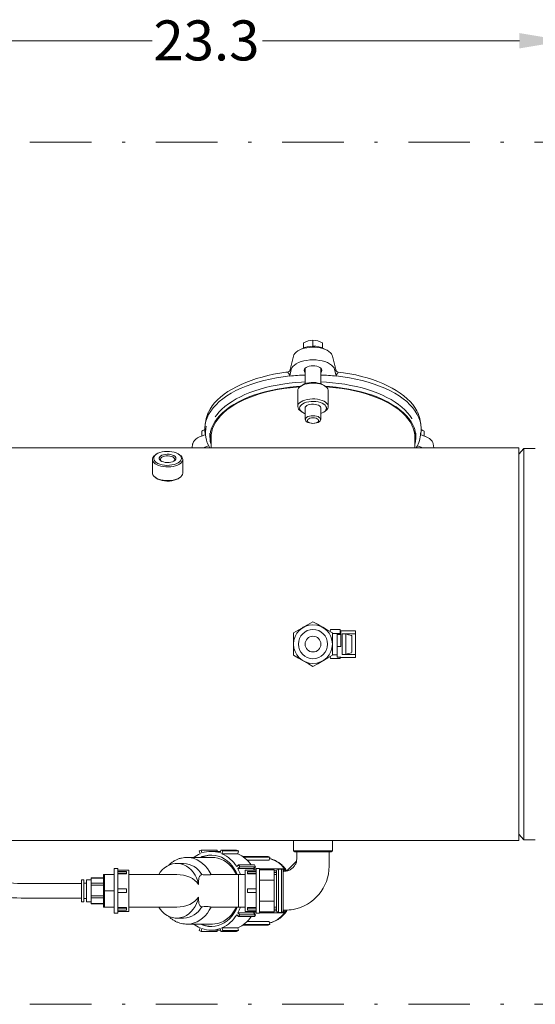
# Model space of a CAD drawing. Units: millimetres. Extents: x -747 to -538, y 182 to 338.
# Drawn here: x -616 to -600, y 226 to 258 of the extents above; entities that cross this region are included whole.
import ezdxf

# ---------------------------------------------------------------- set-up
doc = ezdxf.new("R2010")
doc.units = ezdxf.units.MM
doc.linetypes.add('DASHDOT', pattern=[1, 0.5, -0.25, 0, -0.25])
doc.linetypes.add('SLD-Solid', pattern=[0])
doc.layers.add('CENTER', color=7, linetype='Continuous')
doc.styles.add('style13', font='arialbd.ttf', dxfattribs={"height": 1.3})

msp = doc.modelspace()

# ---------------------------------------------------------------- linework, layer by layer
at = {"color": 7, "linetype": 'Continuous', "lineweight": 20}
for p, q in [((-620.328, 257.156), (-611.98, 257.156)), ((-600.041, 257.156), (-608.389, 257.156)), ((-607.378, 230.849), (-607.378, 231.186)), ((-606.118, 231.186), (-606.118, 230.849)), ((-610.843, 230.633), (-610.856, 230.633)), ((-610.843, 230.633), (-610.018, 230.633)), ((-610.814, 230.632), (-610.843, 230.633)), ((-610.712, 230.621), (-610.814, 230.632)), ((-610.612, 230.596), (-610.712, 230.621)), ((-610.516, 230.558), (-610.612, 230.596)), ((-610.423, 230.506), (-610.516, 230.558)), ((-610.443, 230.846), (-610.381, 230.87)), ((-610.443, 230.846), (-610.419, 230.754)), ((-610.409, 230.633), (-610.348, 230.659)), ((-610.381, 230.87), (-610.357, 230.779)), ((-609.868, 230.87), (-610.381, 230.87)), ((-610.348, 230.659), (-610.246, 230.69)), ((-610.246, 230.69), (-610.141, 230.708)), ((-610.141, 230.708), (-610.036, 230.711)), ((-610.062, 230.83), (-609.754, 230.83)), ((-610.036, 230.711), (-609.931, 230.701)), ((-610.018, 230.633), (-609.941, 230.629)), ((-609.941, 230.629), (-609.84, 230.611)), ((-609.931, 230.701), (-609.827, 230.676)), ((-609.858, 230.83), (-609.868, 230.87)), ((-609.84, 230.611), (-609.742, 230.58)), ((-609.827, 230.676), (-609.726, 230.638)), ((-609.743, 230.87), (-609.767, 230.779)), ((-609.743, 230.87), (-609.681, 230.846)), ((-609.23, 230.87), (-609.743, 230.87)), ((-609.742, 230.58), (-609.647, 230.535)), ((-609.726, 230.638), (-609.63, 230.587)), ((-609.681, 230.846), (-609.706, 230.754)), ((-609.706, 230.754), (-609.193, 230.754)), ((-609.168, 230.846), (-609.681, 230.846)), ((-609.63, 230.587), (-609.539, 230.523)), ((-609.23, 230.87), (-609.168, 230.846)), ((-609.193, 230.754), (-609.168, 230.846)), ((-608.209, 230.667), (-609.035, 230.667)), ((-608.147, 230.643), (-609, 230.643)), ((-608.209, 230.667), (-608.147, 230.643)), ((-608.172, 230.548), (-608.147, 230.643)), ((-607.339, 230.81), (-607.378, 230.849)), ((-606.118, 230.849), (-607.378, 230.849)), ((-607.339, 230.81), (-606.158, 230.81)), ((-606.118, 230.849), (-606.158, 230.81)), ((-613.206, 230.279), (-613.088, 230.279)), ((-613.206, 230.279), (-613.206, 228.822)), ((-613.088, 230.279), (-613.088, 228.822)), ((-611.647, 230.228), (-611.573, 230.295)), ((-611.573, 230.295), (-611.492, 230.35)), ((-611.492, 230.35), (-611.405, 230.392)), ((-611.405, 230.392), (-611.316, 230.42)), ((-611.316, 230.42), (-611.223, 230.434)), ((-611.223, 230.434), (-611.131, 230.434)), ((-611.177, 230.436), (-610.954, 230.436)), ((-611.131, 230.434), (-611.038, 230.42)), ((-611.038, 230.42), (-610.949, 230.392)), ((-610.949, 230.392), (-610.862, 230.35)), ((-610.862, 230.35), (-610.781, 230.295)), ((-610.781, 230.295), (-610.707, 230.228)), ((-610.336, 230.441), (-610.423, 230.506)), ((-610.255, 230.365), (-610.336, 230.441)), ((-610.182, 230.278), (-610.255, 230.365)), ((-610.118, 230.182), (-610.182, 230.278)), ((-609.647, 230.535), (-609.557, 230.477)), ((-609.557, 230.477), (-609.473, 230.408)), ((-609.539, 230.523), (-609.454, 230.447)), ((-609.473, 230.408), (-609.396, 230.327)), ((-609.454, 230.447), (-609.376, 230.36)), ((-609.396, 230.327), (-609.327, 230.236)), ((-609.376, 230.36), (-609.307, 230.264)), ((-609.327, 230.236), (-609.267, 230.136)), ((-609.307, 230.264), (-609.247, 230.158)), ((-609.165, 230.39), (-609.228, 230.334)), ((-609.126, 230.327), (-609.19, 230.27)), ((-609.19, 230.27), (-608.677, 230.27)), ((-609.165, 230.39), (-609.126, 230.327)), ((-608.652, 230.39), (-609.165, 230.39)), ((-608.614, 230.327), (-609.126, 230.327)), ((-608.172, 230.548), (-608.889, 230.548)), ((-608.677, 230.27), (-608.614, 230.327)), ((-608.677, 230.27), (-608.65, 230.22)), ((-608.6, 230.265), (-608.674, 230.265)), ((-608.652, 230.39), (-608.614, 230.327)), ((-608.6, 230.279), (-608.482, 230.279)), ((-608.6, 230.279), (-608.6, 228.822)), ((-608.482, 230.279), (-608.482, 228.822)), ((-607.718, 230.265), (-608.482, 230.265)), ((-608.482, 230.232), (-608.009, 230.232)), ((-608.009, 230.232), (-608.009, 228.868)), ((-607.869, 230.257), (-607.777, 230.257)), ((-607.869, 228.844), (-607.869, 230.257)), ((-607.777, 230.257), (-607.777, 228.844)), ((-607.718, 230.265), (-607.68, 230.201)), ((-607.29, 230.507), (-607.597, 230.2)), ((-607.28, 230.501), (-607.29, 230.507)), ((-613.954, 229.97), (-613.561, 229.97)), ((-613.954, 229.97), (-613.954, 229.131)), ((-613.954, 229.96), (-613.561, 229.96)), ((-613.561, 230.082), (-613.206, 230.082)), ((-613.561, 230.082), (-613.561, 229.019)), ((-613.521, 230.082), (-613.521, 229.019)), ((-613.088, 230.22), (-612.734, 230.22)), ((-612.813, 230.178), (-613.088, 230.178)), ((-612.813, 230.119), (-613.088, 230.119)), ((-612.813, 230.098), (-613.088, 230.098)), ((-612.813, 230.098), (-612.813, 230.178)), ((-612.734, 230.22), (-612.734, 228.881)), ((-612.734, 230.08), (-611.177, 230.08)), ((-611.762, 230.08), (-611.715, 230.15)), ((-611.715, 230.15), (-611.647, 230.228)), ((-610.707, 230.228), (-610.64, 230.15)), ((-610.64, 230.15), (-610.581, 230.062)), ((-610.581, 230.062), (-610.532, 229.966)), ((-610.532, 229.966), (-610.494, 229.863)), ((-610.063, 230.078), (-610.118, 230.182)), ((-610.031, 230.08), (-608.954, 230.08)), ((-609.267, 230.136), (-609.239, 230.08)), ((-609.247, 230.158), (-609.21, 230.08)), ((-609.171, 230.082), (-608.954, 230.082)), ((-609.171, 230.082), (-609.171, 229.019)), ((-608.954, 230.22), (-608.6, 230.22)), ((-608.954, 230.22), (-608.954, 228.881)), ((-608.876, 230.098), (-608.876, 230.178)), ((-608.876, 230.178), (-608.6, 230.178)), ((-608.876, 230.119), (-608.6, 230.119)), ((-608.6, 230.098), (-608.876, 230.098)), ((-607.93, 230.201), (-608.009, 230.201)), ((-607.931, 230.143), (-608.009, 230.143)), ((-608.009, 230.082), (-607.931, 230.082)), ((-607.931, 230.195), (-607.931, 228.905)), ((-607.68, 230.201), (-607.716, 230.201)), ((-607.716, 230.17), (-607.68, 230.201)), ((-607.716, 228.905), (-607.716, 230.195)), ((-607.597, 230.2), (-607.564, 230.2)), ((-616.231, 229.786), (-614.269, 229.786)), ((-614.269, 229.911), (-614.191, 229.911)), ((-614.269, 229.911), (-614.269, 229.19)), ((-614.191, 229.911), (-614.191, 229.19)), ((-614.191, 229.8), (-614.112, 229.8)), ((-614.112, 229.911), (-613.954, 229.911)), ((-614.112, 229.19), (-614.112, 229.911)), ((-613.561, 229.798), (-613.954, 229.798)), ((-613.954, 229.731), (-613.561, 229.731)), ((-612.813, 229.609), (-613.088, 229.609)), ((-612.813, 229.491), (-612.813, 229.609)), ((-610.494, 229.863), (-610.467, 229.756)), ((-608.876, 229.609), (-608.6, 229.609)), ((-608.876, 229.491), (-608.876, 229.609)), ((-608.482, 229.891), (-608.009, 229.891)), ((-614.269, 229.314), (-616.231, 229.314)), ((-614.112, 229.3), (-614.191, 229.3)), ((-613.561, 229.39), (-613.954, 229.39)), ((-613.954, 229.321), (-613.561, 229.321)), ((-613.521, 229.55), (-613.206, 229.55)), ((-612.813, 229.491), (-613.088, 229.491)), ((-610.467, 229.345), (-610.494, 229.237)), ((-608.876, 229.491), (-608.6, 229.491)), ((-614.191, 229.19), (-614.269, 229.19)), ((-613.954, 229.19), (-614.112, 229.19)), ((-613.561, 229.142), (-613.954, 229.142)), ((-613.561, 229.131), (-613.954, 229.131)), ((-613.206, 229.019), (-613.561, 229.019)), ((-613.088, 229.002), (-612.813, 229.002)), ((-612.813, 228.981), (-613.088, 228.981)), ((-612.813, 228.922), (-612.813, 229.002)), ((-611.177, 229.021), (-612.734, 229.021)), ((-611.715, 228.951), (-611.762, 229.021)), ((-610.581, 229.038), (-610.64, 228.951)), ((-610.532, 229.134), (-610.581, 229.038)), ((-610.494, 229.237), (-610.532, 229.134)), ((-610.118, 228.918), (-610.063, 229.023)), ((-610.063, 229.023), (-610.03, 229.022)), ((-608.954, 229.021), (-610.03, 229.021)), ((-609.267, 228.965), (-609.327, 228.865)), ((-609.239, 229.021), (-609.267, 228.965)), ((-609.21, 229.021), (-609.247, 228.942)), ((-608.954, 229.019), (-609.171, 229.019)), ((-608.876, 229.002), (-608.6, 229.002)), ((-608.876, 228.922), (-608.876, 229.002)), ((-608.876, 228.981), (-608.6, 228.981)), ((-608.482, 229.209), (-608.009, 229.209)), ((-607.931, 229.019), (-608.009, 229.019)), ((-607.931, 228.958), (-608.009, 228.958)), ((-613.088, 228.822), (-613.206, 228.822)), ((-612.813, 228.922), (-613.088, 228.922)), ((-612.734, 228.881), (-613.088, 228.881)), ((-611.647, 228.873), (-611.715, 228.951)), ((-611.573, 228.806), (-611.647, 228.873)), ((-611.492, 228.751), (-611.573, 228.806)), ((-611.405, 228.709), (-611.492, 228.751)), ((-611.316, 228.681), (-611.405, 228.709)), ((-611.223, 228.666), (-611.316, 228.681)), ((-611.131, 228.666), (-611.223, 228.666)), ((-610.954, 228.664), (-611.177, 228.664)), ((-611.038, 228.681), (-611.131, 228.666)), ((-610.949, 228.709), (-611.038, 228.681)), ((-610.862, 228.751), (-610.949, 228.709)), ((-610.781, 228.806), (-610.862, 228.751)), ((-610.707, 228.873), (-610.781, 228.806)), ((-610.64, 228.951), (-610.707, 228.873)), ((-610.423, 228.595), (-610.336, 228.659)), ((-610.336, 228.659), (-610.255, 228.735)), ((-610.255, 228.735), (-610.182, 228.822)), ((-610.182, 228.822), (-610.118, 228.918)), ((-609.473, 228.693), (-609.557, 228.623)), ((-609.454, 228.654), (-609.539, 228.578)), ((-609.396, 228.774), (-609.473, 228.693)), ((-609.376, 228.74), (-609.454, 228.654)), ((-609.327, 228.865), (-609.396, 228.774)), ((-609.307, 228.837), (-609.376, 228.74)), ((-609.247, 228.942), (-609.307, 228.837)), ((-609.165, 228.71), (-609.228, 228.767)), ((-609.126, 228.774), (-609.19, 228.83)), ((-609.19, 228.83), (-608.677, 228.83)), ((-609.126, 228.774), (-609.165, 228.71)), ((-608.652, 228.71), (-609.165, 228.71)), ((-608.614, 228.774), (-609.126, 228.774)), ((-608.6, 228.881), (-608.954, 228.881)), ((-608.876, 228.922), (-608.6, 228.922)), ((-608.65, 228.881), (-608.677, 228.83)), ((-608.677, 228.83), (-608.614, 228.774)), ((-608.6, 228.836), (-608.674, 228.836)), ((-608.614, 228.774), (-608.652, 228.71)), ((-608.482, 228.822), (-608.6, 228.822)), ((-608.482, 228.868), (-608.009, 228.868)), ((-607.718, 228.836), (-608.482, 228.836)), ((-607.93, 228.899), (-608.009, 228.899)), ((-607.777, 228.844), (-607.869, 228.844)), ((-607.68, 228.899), (-607.718, 228.836)), ((-607.716, 228.931), (-607.68, 228.899)), ((-607.68, 228.899), (-607.716, 228.899)), ((-610.018, 228.468), (-610.843, 228.468)), ((-610.843, 228.468), (-610.832, 228.468)), ((-610.832, 228.468), (-610.814, 228.468)), ((-610.814, 228.468), (-610.712, 228.479)), ((-610.712, 228.479), (-610.612, 228.504)), ((-610.612, 228.504), (-610.516, 228.543)), ((-610.516, 228.543), (-610.423, 228.595)), ((-610.443, 228.255), (-610.419, 228.346)), ((-610.348, 228.442), (-610.409, 228.468)), ((-610.381, 228.231), (-610.357, 228.322)), ((-610.246, 228.41), (-610.348, 228.442)), ((-610.141, 228.393), (-610.246, 228.41)), ((-610.036, 228.389), (-610.141, 228.393)), ((-609.931, 228.4), (-610.036, 228.389)), ((-609.941, 228.472), (-610.018, 228.468)), ((-609.84, 228.489), (-609.941, 228.472)), ((-609.827, 228.424), (-609.931, 228.4)), ((-609.742, 228.521), (-609.84, 228.489)), ((-609.726, 228.463), (-609.827, 228.424)), ((-609.743, 228.231), (-609.767, 228.322)), ((-609.647, 228.565), (-609.742, 228.521)), ((-609.63, 228.514), (-609.726, 228.463)), ((-609.681, 228.255), (-609.706, 228.346)), ((-609.706, 228.346), (-609.193, 228.346)), ((-609.557, 228.623), (-609.647, 228.565)), ((-609.539, 228.578), (-609.63, 228.514)), ((-609.193, 228.346), (-609.168, 228.255)), ((-608.209, 228.434), (-609.035, 228.434)), ((-608.147, 228.458), (-609, 228.458)), ((-608.172, 228.552), (-608.889, 228.552)), ((-608.147, 228.458), (-608.209, 228.434)), ((-608.172, 228.552), (-608.147, 228.458)), ((-610.381, 228.231), (-610.443, 228.255)), ((-609.868, 228.231), (-610.381, 228.231)), ((-609.754, 228.271), (-610.062, 228.271)), ((-609.858, 228.271), (-609.868, 228.231)), ((-609.681, 228.255), (-609.743, 228.231)), ((-609.23, 228.231), (-609.743, 228.231)), ((-609.168, 228.255), (-609.681, 228.255)), ((-609.168, 228.255), (-609.23, 228.231))]:
    msp.add_line(p, q, dxfattribs=at)
at = {"color": 7, "linetype": 'SLD-Solid', "lineweight": 20}
for p, q in [((-607.056, 247.176), (-607.056, 247.342)), ((-606.947, 247.187), (-607.029, 247.17)), ((-606.861, 247.198), (-606.947, 247.187)), ((-606.772, 247.203), (-606.861, 247.198)), ((-606.684, 247.201), (-606.772, 247.203)), ((-606.749, 247.234), (-606.749, 247.43)), ((-606.596, 247.194), (-606.684, 247.201)), ((-606.511, 247.179), (-606.596, 247.194)), ((-606.431, 247.159), (-606.511, 247.179)), ((-606.442, 247.176), (-606.442, 247.342)), ((-607.383, 246.91), (-607.5, 246.433)), ((-607.367, 246.954), (-607.383, 246.91)), ((-607.383, 246.908), (-607.383, 246.91)), ((-607.336, 247.001), (-607.367, 246.954)), ((-607.293, 247.045), (-607.336, 247.001)), ((-607.24, 247.084), (-607.293, 247.045)), ((-607.177, 247.118), (-607.24, 247.084)), ((-607.107, 247.147), (-607.177, 247.118)), ((-607.029, 247.17), (-607.107, 247.147)), ((-606.357, 247.133), (-606.431, 247.159)), ((-606.29, 247.102), (-606.357, 247.133)), ((-606.232, 247.066), (-606.29, 247.102)), ((-606.185, 247.026), (-606.232, 247.066)), ((-606.149, 246.983), (-606.185, 247.026)), ((-606.125, 246.938), (-606.149, 246.983)), ((-606.116, 246.91), (-606.125, 246.938)), ((-606.115, 246.908), (-606.116, 246.91)), ((-605.998, 246.432), (-606.116, 246.91)), ((-607.399, 246.58), (-607.433, 246.531)), ((-607.351, 246.625), (-607.399, 246.58)), ((-607.291, 246.667), (-607.351, 246.625)), ((-607.219, 246.703), (-607.291, 246.667)), ((-607.137, 246.734), (-607.219, 246.703)), ((-607.048, 246.759), (-607.137, 246.734)), ((-606.952, 246.777), (-607.048, 246.759)), ((-606.972, 246.546), (-607.006, 246.519)), ((-606.927, 246.569), (-606.972, 246.546)), ((-606.852, 246.788), (-606.952, 246.777)), ((-606.873, 246.586), (-606.927, 246.569)), ((-606.813, 246.597), (-606.873, 246.586)), ((-606.749, 246.792), (-606.852, 246.788)), ((-606.749, 246.6), (-606.813, 246.597)), ((-606.647, 246.788), (-606.749, 246.792)), ((-606.686, 246.597), (-606.749, 246.6)), ((-606.625, 246.586), (-606.686, 246.597)), ((-606.547, 246.777), (-606.647, 246.788)), ((-606.571, 246.569), (-606.625, 246.586)), ((-606.526, 246.546), (-606.571, 246.569)), ((-606.451, 246.759), (-606.547, 246.777)), ((-606.492, 246.519), (-606.526, 246.546)), ((-606.361, 246.734), (-606.451, 246.759)), ((-606.28, 246.703), (-606.361, 246.734)), ((-606.208, 246.667), (-606.28, 246.703)), ((-606.148, 246.625), (-606.208, 246.667)), ((-606.1, 246.58), (-606.148, 246.625)), ((-606.066, 246.531), (-606.1, 246.58)), ((-608.405, 246.235), (-608.586, 246.183)), ((-608.218, 246.282), (-608.405, 246.235)), ((-608.027, 246.324), (-608.218, 246.282)), ((-607.831, 246.359), (-608.027, 246.324)), ((-607.937, 246.211), (-607.723, 246.246)), ((-607.631, 246.389), (-607.831, 246.359)), ((-607.723, 246.246), (-607.505, 246.273)), ((-607.572, 246.396), (-607.631, 246.389)), ((-607.506, 246.264), (-607.505, 246.273)), ((-607.504, 246.271), (-607.506, 246.264)), ((-607.453, 246.481), (-607.504, 246.271)), ((-607.433, 246.531), (-607.453, 246.481)), ((-607.028, 246.489), (-607.035, 246.457)), ((-607.035, 246.457), (-607.035, 246.448)), ((-607.006, 246.519), (-607.028, 246.489)), ((-606.999, 246.526), (-606.999, 246.018)), ((-606.499, 246.018), (-606.499, 246.526)), ((-606.471, 246.489), (-606.492, 246.519)), ((-606.464, 246.457), (-606.471, 246.489)), ((-606.464, 246.448), (-606.464, 246.457)), ((-606.046, 246.481), (-606.066, 246.531)), ((-605.994, 246.271), (-606.046, 246.481)), ((-605.992, 246.264), (-605.994, 246.271)), ((-605.993, 246.273), (-605.992, 246.264)), ((-605.993, 246.273), (-605.776, 246.246)), ((-605.754, 246.373), (-605.926, 246.396)), ((-605.776, 246.246), (-605.562, 246.211)), ((-605.556, 246.34), (-605.754, 246.373)), ((-605.362, 246.301), (-605.556, 246.34)), ((-605.173, 246.256), (-605.362, 246.301)), ((-604.99, 246.206), (-605.173, 246.256)), ((-609.238, 245.92), (-609.38, 245.842)), ((-609.087, 245.993), (-609.238, 245.92)), ((-609.088, 245.869), (-608.916, 245.941)), ((-608.927, 246.061), (-609.087, 245.993)), ((-608.76, 246.125), (-608.927, 246.061)), ((-608.916, 245.941), (-608.734, 246.007)), ((-608.586, 246.183), (-608.76, 246.125)), ((-608.734, 246.007), (-608.545, 246.068)), ((-608.545, 246.068), (-608.349, 246.122)), ((-608.349, 246.122), (-608.145, 246.17)), ((-608.29, 245.893), (-608.107, 245.936)), ((-608.145, 246.17), (-607.937, 246.211)), ((-608.107, 245.936), (-607.918, 245.975)), ((-607.918, 245.975), (-607.725, 246.007)), ((-607.725, 246.007), (-607.528, 246.034)), ((-607.501, 245.906), (-607.711, 245.878)), ((-607.528, 246.034), (-607.328, 246.055)), ((-607.289, 245.927), (-607.501, 245.906)), ((-607.283, 245.91), (-607.494, 245.889)), ((-607.328, 246.055), (-607.127, 246.069)), ((-607.146, 245.937), (-607.289, 245.927)), ((-607.171, 245.918), (-607.283, 245.91)), ((-607.182, 245.909), (-607.217, 245.87)), ((-607.135, 245.944), (-607.182, 245.909)), ((-607.106, 245.965), (-607.154, 245.931)), ((-607.077, 245.974), (-607.135, 245.944)), ((-607.127, 246.069), (-606.999, 246.074)), ((-607.106, 245.965), (-607.078, 245.983)), ((-607.078, 245.983), (-607.022, 246.01)), ((-607.009, 245.999), (-607.077, 245.974)), ((-607.022, 246.01), (-606.956, 246.031)), ((-606.934, 246.018), (-607.009, 245.999)), ((-606.956, 246.031), (-606.884, 246.047)), ((-606.854, 246.03), (-606.934, 246.018)), ((-606.884, 246.047), (-606.808, 246.055)), ((-606.77, 246.036), (-606.854, 246.03)), ((-606.808, 246.055), (-606.73, 246.057)), ((-606.686, 246.034), (-606.77, 246.036)), ((-606.73, 246.057), (-606.652, 246.052)), ((-606.604, 246.025), (-606.686, 246.034)), ((-606.652, 246.052), (-606.578, 246.04)), ((-606.526, 246.009), (-606.604, 246.025)), ((-606.578, 246.04), (-606.509, 246.021)), ((-606.454, 245.987), (-606.526, 246.009)), ((-606.509, 246.021), (-606.447, 245.997)), ((-606.499, 246.075), (-606.313, 246.065)), ((-606.391, 245.959), (-606.454, 245.987)), ((-606.447, 245.997), (-606.396, 245.967)), ((-606.396, 245.967), (-606.392, 245.965)), ((-606.344, 245.931), (-606.392, 245.965)), ((-606.338, 245.927), (-606.391, 245.959)), ((-606.21, 245.927), (-606.352, 245.937)), ((-606.297, 245.89), (-606.338, 245.927)), ((-606.215, 245.91), (-606.328, 245.918)), ((-606.313, 246.065), (-606.111, 246.049)), ((-606.005, 245.889), (-606.215, 245.91)), ((-605.997, 245.906), (-606.21, 245.927)), ((-606.111, 246.049), (-605.912, 246.027)), ((-605.788, 245.878), (-605.997, 245.906)), ((-605.912, 246.027), (-605.716, 245.998)), ((-605.716, 245.998), (-605.525, 245.964)), ((-605.562, 246.211), (-605.353, 246.17)), ((-605.525, 245.964), (-605.337, 245.924)), ((-605.353, 246.17), (-605.15, 246.122)), ((-605.337, 245.924), (-605.155, 245.879)), ((-605.15, 246.122), (-604.953, 246.068)), ((-604.813, 246.15), (-604.99, 246.206)), ((-604.953, 246.068), (-604.764, 246.007)), ((-604.642, 246.089), (-604.813, 246.15)), ((-604.764, 246.007), (-604.583, 245.941)), ((-604.479, 246.023), (-604.642, 246.089)), ((-604.583, 245.941), (-604.411, 245.869)), ((-604.325, 245.952), (-604.479, 246.023)), ((-604.178, 245.876), (-604.325, 245.952)), ((-609.75, 245.585), (-609.853, 245.491)), ((-609.637, 245.674), (-609.75, 245.585)), ((-609.676, 245.531), (-609.545, 245.622)), ((-609.514, 245.76), (-609.637, 245.674)), ((-609.545, 245.622), (-609.403, 245.709)), ((-609.38, 245.842), (-609.514, 245.76)), ((-609.403, 245.709), (-609.251, 245.792)), ((-609.251, 245.792), (-609.088, 245.869)), ((-609.249, 245.522), (-609.109, 245.595)), ((-609.109, 245.595), (-608.961, 245.664)), ((-608.961, 245.664), (-608.804, 245.729)), ((-608.681, 245.642), (-608.854, 245.576)), ((-608.662, 245.628), (-608.833, 245.563)), ((-608.804, 245.729), (-608.64, 245.788)), ((-608.5, 245.701), (-608.681, 245.642)), ((-608.483, 245.687), (-608.662, 245.628)), ((-608.64, 245.788), (-608.468, 245.843)), ((-608.312, 245.755), (-608.5, 245.701)), ((-608.296, 245.74), (-608.483, 245.687)), ((-608.468, 245.843), (-608.29, 245.893)), ((-608.117, 245.802), (-608.312, 245.755)), ((-608.103, 245.787), (-608.296, 245.74)), ((-607.916, 245.843), (-608.117, 245.802)), ((-607.905, 245.828), (-608.103, 245.787)), ((-607.711, 245.878), (-607.916, 245.843)), ((-607.701, 245.862), (-607.905, 245.828)), ((-607.494, 245.889), (-607.701, 245.862)), ((-607.238, 245.83), (-607.245, 245.788)), ((-607.245, 245.788), (-607.245, 245.276)), ((-607.217, 245.87), (-607.238, 245.83)), ((-606.269, 245.85), (-606.297, 245.89)), ((-606.255, 245.809), (-606.269, 245.85)), ((-606.253, 245.788), (-606.255, 245.809)), ((-606.253, 245.276), (-606.253, 245.788)), ((-605.797, 245.862), (-606.005, 245.889)), ((-605.594, 245.828), (-605.797, 245.862)), ((-605.582, 245.843), (-605.788, 245.878)), ((-605.395, 245.787), (-605.594, 245.828)), ((-605.382, 245.802), (-605.582, 245.843)), ((-605.202, 245.74), (-605.395, 245.787)), ((-605.187, 245.755), (-605.382, 245.802)), ((-605.016, 245.687), (-605.202, 245.74)), ((-604.998, 245.701), (-605.187, 245.755)), ((-605.155, 245.879), (-604.979, 245.828)), ((-604.837, 245.628), (-605.016, 245.687)), ((-604.818, 245.642), (-604.998, 245.701)), ((-604.979, 245.828), (-604.81, 245.771)), ((-604.666, 245.563), (-604.837, 245.628)), ((-604.645, 245.576), (-604.818, 245.642)), ((-604.81, 245.771), (-604.647, 245.71)), ((-604.647, 245.71), (-604.493, 245.644)), ((-604.493, 245.644), (-604.347, 245.574)), ((-604.411, 245.869), (-604.248, 245.792)), ((-604.248, 245.792), (-604.095, 245.709)), ((-604.041, 245.796), (-604.178, 245.876)), ((-604.095, 245.709), (-603.953, 245.622)), ((-603.913, 245.712), (-604.041, 245.796)), ((-603.953, 245.622), (-603.823, 245.531)), ((-603.796, 245.624), (-603.913, 245.712)), ((-603.689, 245.532), (-603.796, 245.624)), ((-610.024, 245.295), (-610.092, 245.193)), ((-609.944, 245.395), (-610.024, 245.295)), ((-609.993, 245.234), (-609.9, 245.337)), ((-609.853, 245.491), (-609.944, 245.395)), ((-609.9, 245.337), (-609.794, 245.436)), ((-609.794, 245.436), (-609.676, 245.531)), ((-609.709, 245.192), (-609.609, 245.279)), ((-609.609, 245.279), (-609.499, 245.364)), ((-609.45, 245.263), (-609.572, 245.174)), ((-609.499, 245.364), (-609.379, 245.445)), ((-609.317, 245.348), (-609.45, 245.263)), ((-609.291, 245.338), (-609.423, 245.253)), ((-609.379, 245.445), (-609.249, 245.522)), ((-609.172, 245.429), (-609.317, 245.348)), ((-609.148, 245.418), (-609.291, 245.338)), ((-609.018, 245.505), (-609.172, 245.429)), ((-608.995, 245.493), (-609.148, 245.418)), ((-608.854, 245.576), (-609.018, 245.505)), ((-608.833, 245.563), (-608.995, 245.493)), ((-607.245, 245.276), (-607.238, 245.318)), ((-607.238, 245.318), (-607.217, 245.359)), ((-607.217, 245.359), (-607.182, 245.397)), ((-607.179, 245.264), (-607.186, 245.225)), ((-607.182, 245.397), (-607.135, 245.432)), ((-607.158, 245.302), (-607.179, 245.264)), ((-607.124, 245.337), (-607.158, 245.302)), ((-607.135, 245.432), (-607.077, 245.462)), ((-607.078, 245.369), (-607.124, 245.337)), ((-607.022, 245.396), (-607.078, 245.369)), ((-607.077, 245.462), (-607.009, 245.487)), ((-606.956, 245.418), (-607.022, 245.396)), ((-607.009, 245.487), (-606.934, 245.506)), ((-606.998, 245.255), (-606.978, 245.283)), ((-606.978, 245.283), (-606.945, 245.307)), ((-606.884, 245.433), (-606.956, 245.418)), ((-606.945, 245.307), (-606.902, 245.328)), ((-606.934, 245.506), (-606.854, 245.519)), ((-606.902, 245.328), (-606.851, 245.343)), ((-606.808, 245.442), (-606.884, 245.433)), ((-606.854, 245.519), (-606.77, 245.524)), ((-606.851, 245.343), (-606.794, 245.351)), ((-606.73, 245.443), (-606.808, 245.442)), ((-606.794, 245.351), (-606.734, 245.353)), ((-606.77, 245.524), (-606.686, 245.522)), ((-606.734, 245.353), (-606.676, 245.348)), ((-606.652, 245.438), (-606.73, 245.443)), ((-606.686, 245.522), (-606.604, 245.513)), ((-606.676, 245.348), (-606.621, 245.336)), ((-606.578, 245.426), (-606.652, 245.438)), ((-606.621, 245.336), (-606.574, 245.318)), ((-606.604, 245.513), (-606.526, 245.498)), ((-606.509, 245.407), (-606.578, 245.426)), ((-606.574, 245.318), (-606.535, 245.295)), ((-606.535, 245.295), (-606.509, 245.269)), ((-606.526, 245.498), (-606.454, 245.476)), ((-606.447, 245.383), (-606.509, 245.407)), ((-606.509, 245.269), (-606.495, 245.24)), ((-606.454, 245.476), (-606.391, 245.448)), ((-606.396, 245.354), (-606.447, 245.383)), ((-606.356, 245.32), (-606.396, 245.354)), ((-606.391, 245.448), (-606.338, 245.415)), ((-606.328, 245.283), (-606.356, 245.32)), ((-606.338, 245.415), (-606.297, 245.378)), ((-606.314, 245.245), (-606.328, 245.283)), ((-606.297, 245.378), (-606.269, 245.339)), ((-606.269, 245.339), (-606.255, 245.297)), ((-606.255, 245.297), (-606.255, 245.255)), ((-604.503, 245.493), (-604.666, 245.563)), ((-604.481, 245.505), (-604.645, 245.576)), ((-604.35, 245.418), (-604.503, 245.493)), ((-604.326, 245.429), (-604.481, 245.505)), ((-604.208, 245.338), (-604.35, 245.418)), ((-604.347, 245.574), (-604.21, 245.5)), ((-604.182, 245.348), (-604.326, 245.429)), ((-604.21, 245.5), (-604.083, 245.421)), ((-604.075, 245.253), (-604.208, 245.338)), ((-604.048, 245.263), (-604.182, 245.348)), ((-604.083, 245.421), (-603.966, 245.339)), ((-603.926, 245.174), (-604.048, 245.263)), ((-603.966, 245.339), (-603.859, 245.254)), ((-603.823, 245.531), (-603.705, 245.436)), ((-603.705, 245.436), (-603.599, 245.337)), ((-603.593, 245.437), (-603.689, 245.532)), ((-603.599, 245.337), (-603.505, 245.234)), ((-603.509, 245.34), (-603.593, 245.437)), ((-603.436, 245.24), (-603.509, 245.34)), ((-610.192, 244.913), (-610.139, 245.022)), ((-610.092, 245.193), (-610.148, 245.09)), ((-610.139, 245.022), (-610.073, 245.129)), ((-610.073, 245.129), (-609.993, 245.234)), ((-609.925, 244.938), (-609.875, 245.009)), ((-609.875, 245.009), (-609.798, 245.102)), ((-609.781, 244.984), (-609.866, 244.884)), ((-609.751, 244.977), (-609.835, 244.878)), ((-609.798, 245.102), (-609.709, 245.192)), ((-609.683, 245.08), (-609.781, 244.984)), ((-609.653, 245.072), (-609.751, 244.977)), ((-609.572, 245.174), (-609.683, 245.08)), ((-609.544, 245.165), (-609.653, 245.072)), ((-609.423, 245.253), (-609.544, 245.165)), ((-607.186, 245.225), (-607.179, 245.186)), ((-607.179, 245.186), (-607.158, 245.148)), ((-607.158, 245.148), (-607.124, 245.113)), ((-607.154, 245.133), (-607.106, 245.099)), ((-607.124, 245.113), (-607.078, 245.081)), ((-607.078, 245.081), (-607.022, 245.054)), ((-607.022, 245.054), (-606.999, 245.046)), ((-607.005, 245.225), (-606.998, 245.255)), ((-606.999, 245.198), (-607.005, 245.225)), ((-606.999, 245.235), (-606.999, 244.854)), ((-606.955, 244.925), (-606.915, 244.948)), ((-606.915, 244.948), (-606.865, 244.965)), ((-606.865, 244.965), (-606.809, 244.976)), ((-606.809, 244.976), (-606.749, 244.979)), ((-606.749, 244.979), (-606.689, 244.976)), ((-606.689, 244.976), (-606.633, 244.965)), ((-606.633, 244.965), (-606.583, 244.948)), ((-606.583, 244.948), (-606.544, 244.925)), ((-606.499, 244.854), (-606.499, 245.235)), ((-606.495, 245.21), (-606.499, 245.198)), ((-606.499, 245.046), (-606.447, 245.067)), ((-606.495, 245.24), (-606.495, 245.21)), ((-606.447, 245.067), (-606.396, 245.097)), ((-606.396, 245.097), (-606.356, 245.13)), ((-606.392, 245.099), (-606.344, 245.133)), ((-606.356, 245.13), (-606.328, 245.167)), ((-606.338, 245.137), (-606.344, 245.133)), ((-606.297, 245.174), (-606.338, 245.137)), ((-606.328, 245.167), (-606.314, 245.206)), ((-606.314, 245.206), (-606.314, 245.245)), ((-606.269, 245.214), (-606.297, 245.174)), ((-606.255, 245.255), (-606.269, 245.214)), ((-603.954, 245.165), (-604.075, 245.253)), ((-603.845, 245.072), (-603.954, 245.165)), ((-603.816, 245.08), (-603.926, 245.174)), ((-603.859, 245.254), (-603.762, 245.166)), ((-603.748, 244.977), (-603.845, 245.072)), ((-603.718, 244.984), (-603.816, 245.08)), ((-603.762, 245.166), (-603.677, 245.075)), ((-603.663, 244.878), (-603.748, 244.977)), ((-603.632, 244.884), (-603.718, 244.984)), ((-603.677, 245.075), (-603.603, 244.982)), ((-603.603, 244.982), (-603.541, 244.888)), ((-603.505, 245.234), (-603.425, 245.129)), ((-603.375, 245.138), (-603.436, 245.24)), ((-603.425, 245.129), (-603.359, 245.022)), ((-603.353, 245.09), (-603.375, 245.138)), ((-603.359, 245.022), (-603.307, 244.913)), ((-610.265, 244.579), (-610.255, 244.691)), ((-610.255, 244.691), (-610.23, 244.802)), ((-610.234, 244.816), (-610.253, 244.699)), ((-610.23, 244.802), (-610.192, 244.913)), ((-609.997, 244.678), (-610.043, 244.572)), ((-609.965, 244.674), (-610.01, 244.569)), ((-609.939, 244.782), (-609.997, 244.678)), ((-609.907, 244.777), (-609.965, 244.674)), ((-609.866, 244.884), (-609.939, 244.782)), ((-609.835, 244.878), (-609.907, 244.777)), ((-606.997, 244.869), (-606.983, 244.899)), ((-606.997, 244.839), (-606.997, 244.869)), ((-606.983, 244.81), (-606.997, 244.839)), ((-606.983, 244.899), (-606.955, 244.925)), ((-606.955, 244.783), (-606.983, 244.81)), ((-606.915, 244.761), (-606.955, 244.783)), ((-606.931, 244.834), (-606.916, 244.859)), ((-606.931, 244.808), (-606.931, 244.834)), ((-606.916, 244.783), (-606.931, 244.808)), ((-606.916, 244.859), (-606.888, 244.881)), ((-606.888, 244.761), (-606.916, 244.783)), ((-606.865, 244.744), (-606.915, 244.761)), ((-606.888, 244.881), (-606.848, 244.898)), ((-606.848, 244.744), (-606.888, 244.761)), ((-606.809, 244.733), (-606.865, 244.744)), ((-606.848, 244.898), (-606.801, 244.909)), ((-606.801, 244.733), (-606.848, 244.744)), ((-606.749, 244.729), (-606.809, 244.733)), ((-606.801, 244.909), (-606.749, 244.913)), ((-606.749, 244.729), (-606.801, 244.733)), ((-606.749, 244.913), (-606.698, 244.909)), ((-606.698, 244.733), (-606.749, 244.729)), ((-606.689, 244.733), (-606.749, 244.729)), ((-606.698, 244.909), (-606.65, 244.898)), ((-606.65, 244.744), (-606.698, 244.733)), ((-606.633, 244.744), (-606.689, 244.733)), ((-606.65, 244.898), (-606.611, 244.881)), ((-606.611, 244.761), (-606.65, 244.744)), ((-606.583, 244.761), (-606.633, 244.744)), ((-606.611, 244.881), (-606.582, 244.859)), ((-606.582, 244.783), (-606.611, 244.761)), ((-606.544, 244.783), (-606.583, 244.761)), ((-606.582, 244.859), (-606.568, 244.834)), ((-606.568, 244.808), (-606.582, 244.783)), ((-606.568, 244.834), (-606.568, 244.808)), ((-606.544, 244.925), (-606.516, 244.899)), ((-606.516, 244.81), (-606.544, 244.783)), ((-606.516, 244.899), (-606.501, 244.869)), ((-606.501, 244.839), (-606.516, 244.81)), ((-606.501, 244.869), (-606.501, 244.839)), ((-603.592, 244.777), (-603.663, 244.878)), ((-603.56, 244.782), (-603.632, 244.884)), ((-603.534, 244.674), (-603.592, 244.777)), ((-603.501, 244.678), (-603.56, 244.782)), ((-603.541, 244.888), (-603.537, 244.88)), ((-603.489, 244.569), (-603.534, 244.674)), ((-603.456, 244.572), (-603.501, 244.678)), ((-603.307, 244.913), (-603.268, 244.802)), ((-603.268, 244.802), (-603.244, 244.691)), ((-603.245, 244.699), (-603.264, 244.816)), ((-603.244, 244.691), (-603.234, 244.579)), ((-610.397, 244.306), (-610.434, 244.291)), ((-610.245, 244.363), (-610.397, 244.306)), ((-610.324, 244.499), (-610.363, 244.478)), ((-610.363, 244.318), (-610.363, 244.478)), ((-610.259, 244.528), (-610.324, 244.499)), ((-610.26, 244.466), (-610.265, 244.579)), ((-610.253, 244.414), (-610.26, 244.466)), ((-610.253, 244.414), (-610.232, 244.282)), ((-610.096, 244.412), (-610.096, 244.275)), ((-610.092, 244.357), (-610.095, 244.248)), ((-610.074, 244.465), (-610.092, 244.357)), ((-610.043, 244.572), (-610.074, 244.465)), ((-610.058, 244.356), (-610.062, 244.275)), ((-610.041, 244.463), (-610.058, 244.356)), ((-610.01, 244.569), (-610.041, 244.463)), ((-603.458, 244.463), (-603.489, 244.569)), ((-603.44, 244.356), (-603.458, 244.463)), ((-603.424, 244.465), (-603.456, 244.572)), ((-603.436, 244.275), (-603.44, 244.356)), ((-603.407, 244.357), (-603.424, 244.465)), ((-603.403, 244.248), (-603.407, 244.357)), ((-603.403, 244.275), (-603.403, 244.412)), ((-603.267, 244.282), (-603.245, 244.414)), ((-603.101, 244.306), (-603.253, 244.363)), ((-603.238, 244.466), (-603.245, 244.414)), ((-603.234, 244.579), (-603.238, 244.466)), ((-603.175, 244.499), (-603.235, 244.526)), ((-603.135, 244.478), (-603.175, 244.499)), ((-603.135, 244.318), (-603.135, 244.478)), ((-603.088, 244.301), (-603.101, 244.306)), ((-610.659, 244.06), (-610.679, 243.936)), ((-610.654, 244.081), (-610.658, 244.056)), ((-610.634, 244.13), (-610.654, 244.081)), ((-610.6, 244.177), (-610.634, 244.13)), ((-610.555, 244.22), (-610.6, 244.177)), ((-610.499, 244.258), (-610.555, 244.22)), ((-610.434, 244.291), (-610.499, 244.258)), ((-610.14, 244.002), (-610.317, 243.936)), ((-610.095, 244.248), (-610.085, 244.14)), ((-610.085, 244.14), (-610.062, 244.039)), ((-610.062, 244.275), (-610.062, 243.936)), ((-603.436, 243.936), (-603.436, 244.275)), ((-603.436, 244.039), (-603.414, 244.14)), ((-603.414, 244.14), (-603.403, 244.248)), ((-603.182, 243.936), (-603.358, 244.002)), ((-603.024, 244.271), (-603.088, 244.301)), ((-602.965, 244.236), (-603.024, 244.271)), ((-602.917, 244.196), (-602.965, 244.236)), ((-602.88, 244.154), (-602.917, 244.196)), ((-602.854, 244.109), (-602.88, 244.154)), ((-602.84, 244.062), (-602.854, 244.109)), ((-602.84, 244.061), (-602.84, 244.062)), ((-602.819, 243.936), (-602.84, 244.06)), ((-607.652, 243.936), (-629.446, 243.936)), ((-611.922, 243.661), (-611.881, 243.697)), ((-611.882, 243.692), (-611.91, 243.654)), ((-611.84, 243.726), (-611.882, 243.692)), ((-611.881, 243.697), (-611.875, 243.701)), ((-611.843, 243.724), (-611.875, 243.701)), ((-611.787, 243.757), (-611.84, 243.726)), ((-611.723, 243.782), (-611.787, 243.757)), ((-611.729, 243.64), (-611.701, 243.668)), ((-611.652, 243.802), (-611.723, 243.782)), ((-611.701, 243.668), (-611.66, 243.692)), ((-611.66, 243.692), (-611.609, 243.711)), ((-611.574, 243.814), (-611.652, 243.802)), ((-611.573, 243.664), (-611.622, 243.649)), ((-611.609, 243.711), (-611.552, 243.723)), ((-611.494, 243.82), (-611.574, 243.814)), ((-611.517, 243.673), (-611.573, 243.664)), ((-611.552, 243.723), (-611.489, 243.729)), ((-611.459, 243.675), (-611.517, 243.673)), ((-611.413, 243.818), (-611.494, 243.82)), ((-611.489, 243.729), (-611.426, 243.727)), ((-611.402, 243.67), (-611.459, 243.675)), ((-611.426, 243.727), (-611.366, 243.718)), ((-611.334, 243.809), (-611.413, 243.818)), ((-611.349, 243.657), (-611.402, 243.67)), ((-611.366, 243.718), (-611.311, 243.702)), ((-611.259, 243.793), (-611.334, 243.809)), ((-611.311, 243.702), (-611.266, 243.681)), ((-611.266, 243.681), (-611.231, 243.654)), ((-611.191, 243.77), (-611.259, 243.793)), ((-611.133, 243.742), (-611.191, 243.77)), ((-611.085, 243.709), (-611.133, 243.742)), ((-611.072, 243.701), (-611.104, 243.724)), ((-611.05, 243.673), (-611.085, 243.709)), ((-611.028, 243.634), (-611.05, 243.673)), ((-607.543, 243.936), (-607.645, 243.936)), ((-607.311, 243.935), (-607.543, 243.936)), ((-607.075, 243.935), (-607.311, 243.935)), ((-606.795, 243.934), (-607.075, 243.935)), ((-606.514, 243.935), (-606.795, 243.934)), ((-606.245, 243.935), (-606.514, 243.935)), ((-605.981, 243.936), (-606.245, 243.935)), ((-605.858, 243.936), (-605.981, 243.936)), ((-600.056, 243.936), (-605.846, 243.936)), ((-600.056, 231.186), (-600.056, 243.936)), ((-599.899, 243.919), (-600.056, 243.732)), ((-599.525, 243.919), (-599.899, 243.919)), ((-599.899, 231.203), (-599.899, 243.919)), ((-611.966, 243.559), (-611.966, 243.116)), ((-611.964, 243.58), (-611.95, 243.621)), ((-611.964, 243.538), (-611.964, 243.58)), ((-611.95, 243.497), (-611.964, 243.538)), ((-611.95, 243.621), (-611.922, 243.661)), ((-611.922, 243.458), (-611.95, 243.497)), ((-611.91, 243.654), (-611.925, 243.614)), ((-611.925, 243.614), (-611.925, 243.573)), ((-611.925, 243.573), (-611.91, 243.533)), ((-611.881, 243.421), (-611.922, 243.458)), ((-611.91, 243.533), (-611.882, 243.495)), ((-611.882, 243.495), (-611.84, 243.46)), ((-611.829, 243.389), (-611.881, 243.421)), ((-611.84, 243.46), (-611.787, 243.43)), ((-611.766, 243.361), (-611.829, 243.389)), ((-611.787, 243.43), (-611.723, 243.404)), ((-611.695, 243.34), (-611.766, 243.361)), ((-611.743, 243.609), (-611.729, 243.64)), ((-611.743, 243.578), (-611.743, 243.609)), ((-611.729, 243.547), (-611.743, 243.578)), ((-611.701, 243.519), (-611.729, 243.547)), ((-611.723, 243.404), (-611.652, 243.385)), ((-611.69, 243.602), (-611.704, 243.574)), ((-611.704, 243.574), (-611.704, 243.545)), ((-611.704, 243.545), (-611.69, 243.517)), ((-611.66, 243.495), (-611.701, 243.519)), ((-611.662, 243.628), (-611.69, 243.602)), ((-611.69, 243.517), (-611.678, 243.504)), ((-611.622, 243.649), (-611.662, 243.628)), ((-611.609, 243.476), (-611.66, 243.495)), ((-611.652, 243.385), (-611.574, 243.373)), ((-611.552, 243.463), (-611.609, 243.476)), ((-611.574, 243.373), (-611.494, 243.367)), ((-611.489, 243.458), (-611.552, 243.463)), ((-611.494, 243.367), (-611.413, 243.369)), ((-611.426, 243.46), (-611.489, 243.458)), ((-611.366, 243.469), (-611.426, 243.46)), ((-611.413, 243.369), (-611.334, 243.378)), ((-611.311, 243.484), (-611.366, 243.469)), ((-611.304, 243.639), (-611.349, 243.657)), ((-611.334, 243.378), (-611.259, 243.394)), ((-611.266, 243.506), (-611.311, 243.484)), ((-611.27, 243.615), (-611.304, 243.639)), ((-611.216, 243.35), (-611.29, 243.331)), ((-611.249, 243.588), (-611.27, 243.615)), ((-611.27, 243.504), (-611.249, 243.53)), ((-611.231, 243.532), (-611.266, 243.506)), ((-611.259, 243.394), (-611.191, 243.416)), ((-611.241, 243.559), (-611.249, 243.588)), ((-611.249, 243.53), (-611.241, 243.559)), ((-611.231, 243.654), (-611.209, 243.625)), ((-611.209, 243.562), (-611.231, 243.532)), ((-611.149, 243.375), (-611.216, 243.35)), ((-611.209, 243.625), (-611.202, 243.593)), ((-611.202, 243.593), (-611.209, 243.562)), ((-611.191, 243.416), (-611.133, 243.444)), ((-611.091, 243.405), (-611.149, 243.375)), ((-611.133, 243.444), (-611.085, 243.477)), ((-611.044, 243.439), (-611.091, 243.405)), ((-611.085, 243.477), (-611.05, 243.514)), ((-611.05, 243.514), (-611.028, 243.553)), ((-611.01, 243.477), (-611.044, 243.439)), ((-611.021, 243.593), (-611.028, 243.634)), ((-611.028, 243.553), (-611.021, 243.593)), ((-610.989, 243.518), (-611.01, 243.477)), ((-610.982, 243.559), (-610.989, 243.518)), ((-610.982, 243.116), (-610.982, 243.559)), ((-611.966, 243.116), (-611.964, 243.095)), ((-611.964, 243.095), (-611.95, 243.054)), ((-611.95, 243.054), (-611.922, 243.015)), ((-611.618, 243.324), (-611.695, 243.34)), ((-611.536, 243.315), (-611.618, 243.324)), ((-611.453, 243.313), (-611.536, 243.315)), ((-611.37, 243.319), (-611.453, 243.313)), ((-611.29, 243.331), (-611.37, 243.319)), ((-611.044, 242.996), (-611.01, 243.034)), ((-611.01, 243.034), (-610.989, 243.074)), ((-610.989, 243.074), (-610.982, 243.116)), ((-611.922, 243.015), (-611.881, 242.978)), ((-611.881, 242.978), (-611.829, 242.946)), ((-611.875, 242.974), (-611.843, 242.951)), ((-611.84, 242.949), (-611.843, 242.951)), ((-611.787, 242.918), (-611.84, 242.949)), ((-611.829, 242.946), (-611.766, 242.918)), ((-611.723, 242.893), (-611.787, 242.918)), ((-611.766, 242.918), (-611.695, 242.896)), ((-611.652, 242.874), (-611.723, 242.893)), ((-611.695, 242.896), (-611.618, 242.881)), ((-611.574, 242.861), (-611.652, 242.874)), ((-611.618, 242.881), (-611.536, 242.872)), ((-611.494, 242.856), (-611.574, 242.861)), ((-611.536, 242.872), (-611.453, 242.87)), ((-611.413, 242.858), (-611.494, 242.856)), ((-611.453, 242.87), (-611.37, 242.875)), ((-611.334, 242.867), (-611.413, 242.858)), ((-611.37, 242.875), (-611.29, 242.888)), ((-611.259, 242.883), (-611.334, 242.867)), ((-611.29, 242.888), (-611.216, 242.907)), ((-611.191, 242.905), (-611.259, 242.883)), ((-611.216, 242.907), (-611.149, 242.931)), ((-611.133, 242.933), (-611.191, 242.905)), ((-611.149, 242.931), (-611.091, 242.961)), ((-611.104, 242.951), (-611.133, 242.933)), ((-611.104, 242.951), (-611.072, 242.974)), ((-611.091, 242.961), (-611.044, 242.996)), ((-606.749, 238.288), (-606.904, 238.199)), ((-606.603, 238.204), (-606.749, 238.288)), ((-607.233, 238.009), (-607.379, 237.925)), ((-607.379, 237.925), (-607.379, 237.561)), ((-607.087, 238.094), (-607.233, 238.009)), ((-607.064, 238.107), (-607.087, 238.094)), ((-606.904, 238.199), (-607.064, 238.107)), ((-606.457, 238.12), (-606.603, 238.204)), ((-606.434, 238.107), (-606.457, 238.12)), ((-606.274, 238.014), (-606.434, 238.107)), ((-606.119, 237.925), (-606.274, 238.014)), ((-606.178, 238.033), (-606.196, 237.969)), ((-606.178, 238.033), (-606.196, 237.969)), ((-605.863, 238.033), (-606.178, 238.033)), ((-606.119, 237.561), (-606.119, 237.925)), ((-606.119, 237.909), (-605.962, 237.909)), ((-605.863, 237.909), (-605.962, 237.909)), ((-605.962, 237.909), (-605.962, 237.135)), ((-605.863, 237.909), (-605.863, 238.033)), ((-605.844, 237.987), (-605.863, 237.987)), ((-605.844, 237.482), (-605.844, 237.994)), ((-605.371, 237.994), (-605.844, 237.994)), ((-605.371, 237.994), (-605.371, 237.128)), ((-605.844, 237.876), (-605.962, 237.876)), ((-605.804, 237.875), (-605.804, 237.875)), ((-605.804, 237.247), (-605.804, 237.875)), ((-605.785, 237.896), (-605.371, 237.896)), ((-605.684, 237.892), (-605.596, 237.866)), ((-605.684, 237.877), (-605.684, 237.245)), ((-605.596, 237.866), (-605.498, 237.84)), ((-605.489, 237.761), (-605.489, 237.813)), ((-605.489, 237.761), (-605.489, 237.561)), ((-607.379, 237.561), (-607.379, 237.197)), ((-606.119, 237.197), (-606.119, 237.561)), ((-605.844, 237.482), (-605.962, 237.482)), ((-605.498, 237.282), (-605.596, 237.256)), ((-605.489, 237.561), (-605.489, 237.361)), ((-605.489, 237.309), (-605.489, 237.361)), ((-607.379, 237.197), (-607.225, 237.108)), ((-607.225, 237.108), (-607.064, 237.016)), ((-607.064, 237.016), (-607.042, 237.003)), ((-607.042, 237.003), (-606.895, 236.918)), ((-606.595, 236.923), (-606.434, 237.016)), ((-606.434, 237.016), (-606.412, 237.028)), ((-606.412, 237.028), (-606.265, 237.113)), ((-606.265, 237.113), (-606.119, 237.197)), ((-606.196, 237.153), (-606.178, 237.089)), ((-606.196, 237.153), (-606.178, 237.089)), ((-605.863, 237.089), (-606.178, 237.089)), ((-606.119, 237.213), (-605.962, 237.213)), ((-605.844, 237.135), (-605.962, 237.135)), ((-605.863, 237.135), (-605.863, 237.089)), ((-605.844, 237.128), (-605.844, 237.135)), ((-605.844, 237.128), (-605.371, 237.128)), ((-605.804, 237.247), (-605.804, 237.247)), ((-605.785, 237.226), (-605.371, 237.226)), ((-605.596, 237.256), (-605.684, 237.23)), ((-606.895, 236.918), (-606.749, 236.834)), ((-606.749, 236.834), (-606.595, 236.923)), ((-600.056, 231.39), (-599.899, 231.203)), ((-599.899, 231.203), (-599.525, 231.203)), ((-652.536, 231.186), (-600.056, 231.186))]:
    msp.add_line(p, q, dxfattribs=at)
for radius in [0.63, 0.474, 0.256]:
    msp.add_circle((-606.749, 237.561), radius, dxfattribs=at)
for centre, radius, start, end in [((-606.776, 246.546), 0.688, 87.81, 118.5685), ((-606.748, 246.85), 0.581, 90.1424, 122.0615), ((-606.75, 246.853), 0.577, 57.828, 89.9681), ((-606.723, 246.55), 0.685, 61.0048, 92.2367), ((-607.583, 246.51), 0.114, 275.7561, 340.0648), ((-607.627, 246.269), 0.122, 1.9339, 59.7743), ((-606.756, 239.443), 6.862, 92.0286, 96.2739), ((-606.938, 246.454), 0.0964, 183.5463, 230.9002), ((-606.56, 246.454), 0.0964, 309.0973, 356.45), ((-606.742, 239.443), 6.862, 83.7261, 87.9714), ((-605.916, 246.51), 0.114, 199.6589, 264.4162), ((-605.872, 246.27), 0.121, 119.9627, 178.333), ((-607.058, 245.295), 0.188, 185.6081, 239.2764), ((-609.265, 244.653), 0.983, 154.3539, 170.4511), ((-604.232, 244.654), 0.982, 9.5388, 25.6809), ((-609.315, 244.423), 0.928, 166.4013, 211.651), ((-604.233, 244.439), 0.978, 329.0646, 359.1255), ((-611.167, 243.541), 0.186, 5.6117, 59.2753), ((-605.784, 237.876), 0.0201, 91.0918, 181.8103), ((-605.723, 237.608), 0.287, 82.0566, 86.7615), ((-605.522, 237.818), 0.0327, 351.6982, 43.1531), ((-605.538, 237.31), 0.0484, 325.5414, 359.6072), ((-605.784, 237.247), 0.0202, 178.5436, 268.5543), ((-605.723, 237.514), 0.287, 273.2385, 277.9434)]:
    msp.add_arc(centre, radius, start, end, dxfattribs=at)
at = {"color": 7, "linetype": 'Continuous', "lineweight": 20}
for centre, radius, start, end in [((-610.018, 229.843), 0.996, 113.717, 127.4821), ((-610.015, 229.899), 0.813, 91.7695, 115.4336), ((-610.062, 229.951), 0.879, 70.3901, 109.6099), ((-610.158, 229.761), 1.092, 31.6682, 65.5342), ((-609.638, 229.771), 1.08, 35.0024, 65.6259), ((-608.38, 229.743), 0.879, 30.8051, 75.4821), ((-616.228, 234.411), 4.624, 244.2574, 270.038), ((-610.977, 229.74), 0.697, 28.6351, 88.1531), ((-610.395, 229.597), 1.38, 20.5837, 29.2166), ((-607.869, 230.195), 0.0614, 90, 180), ((-607.777, 230.195), 0.0614, 0, 90), ((-616.228, 234.411), 5.097, 244.2524, 270.0344), ((-610.977, 229.361), 0.697, 271.8468, 331.3651), ((-610.395, 229.504), 1.38, 330.7837, 339.4161), ((-610.158, 229.34), 1.092, 294.4659, 328.3318), ((-609.638, 229.33), 1.08, 294.3742, 324.9975), ((-608.371, 229.345), 0.865, 284.0869, 330.5452), ((-607.869, 228.905), 0.0614, 180, 270), ((-607.777, 228.905), 0.0614, 270, 0), ((-610.018, 229.258), 0.996, 232.5181, 246.2828), ((-610.015, 229.202), 0.813, 244.5668, 268.2299), ((-610.062, 229.149), 0.879, 250.3899, 289.6101)]:
    msp.add_arc(centre, radius, start, end, dxfattribs=at)
at = {"color": 7, "linetype": 'Continuous', "lineweight": 20, "extrusion": (0, 0, -1)}
for start_param, end_param in [(4.712389, 5.884713), (0.398473, 1.570796)]:
    msp.add_ellipse((-611.177, 229.55), major_axis=(0.77, 0), ratio=0.687253, start_param=start_param, end_param=end_param, dxfattribs=at)
at = {"color": 7, "linetype": 'Continuous', "lineweight": 20}
for points, knots in [([(-611.451, 230.366), (-611.43, 230.388), (-611.383, 230.434), (-611.302, 230.494), (-611.212, 230.546), (-611.117, 230.587), (-611.019, 230.615), (-610.932, 230.63), (-610.878, 230.631), (-610.857, 230.631)], [0, 0, 0, 0, 0.131344, 0.288104, 0.443966, 0.598827, 0.752688, 0.90566, 1, 1, 1, 1]), ([(-608.16, 230.595), (-608.142, 230.591), (-608.091, 230.581), (-608.01, 230.551), (-607.92, 230.507), (-607.834, 230.451), (-607.754, 230.384), (-607.68, 230.308), (-607.628, 230.244), (-607.604, 230.203), (-607.598, 230.194)], [0, 0, 0, 0, 0.081391, 0.225494, 0.370061, 0.515313, 0.661377, 0.808287, 0.955992, 1, 1, 1, 1]), ([(-607.716, 228.921), (-607.695, 228.921), (-607.675, 228.921), (-607.564, 228.921), (-607.476, 228.929), (-606.729, 229.069), (-606.227, 229.65), (-606.226, 230.501), (-606.226, 230.655), (-606.226, 230.81)], [0, 0, 0, 0, 0.0198035, 0.0198035, 0.1071447, 0.1071447, 0.7813779, 0.7813779, 0.9306877, 0.9306877, 0.9306877, 0.9306877]), ([(-607.27, 230.81), (-607.27, 230.753), (-607.27, 230.697), (-607.27, 230.594), (-607.277, 230.549), (-607.29, 230.507)], [0, 0, 0, 0, 0.1493097, 0.1493097, 0.2726825, 0.2726825, 0.2726825, 0.2726825]), ([(-607.28, 230.501), (-607.291, 230.466), (-607.305, 230.434), (-607.332, 230.388), (-607.342, 230.373), (-607.363, 230.344), (-607.375, 230.33), (-607.399, 230.305), (-607.412, 230.292), (-607.439, 230.269), (-607.454, 230.258), (-607.498, 230.229), (-607.53, 230.212), (-607.564, 230.2)], [0, 0, 0, 0, 0.25, 0.25, 0.375, 0.375, 0.5, 0.5, 0.625, 0.625, 0.75, 0.75, 1, 1, 1, 1]), ([(-610.365, 230.074), (-610.377, 230.069), (-610.401, 230.06), (-610.429, 230.032), (-610.454, 229.98), (-610.466, 229.891), (-610.467, 229.8), (-610.467, 229.756)], [0, 0, 0, 0, 0.138149, 0.293561, 0.448957, 0.730363, 1, 1, 1, 1]), ([(-610.365, 230.074), (-610.336, 230.071), (-610.287, 230.065), (-610.207, 230.062), (-610.142, 230.066), (-610.093, 230.073), (-610.072, 230.076), (-610.063, 230.078)], [0, 0, 0, 0, 0.291596, 0.492336, 0.694623, 0.867539, 1, 1, 1, 1]), ([(-610.467, 229.345), (-610.467, 229.307), (-610.466, 229.243), (-610.46, 229.167), (-610.449, 229.112), (-610.43, 229.071), (-610.403, 229.041), (-610.378, 229.032), (-610.365, 229.027)], [0, 0, 0, 0, 0.226582, 0.386266, 0.545871, 0.69608, 0.846295, 1, 1, 1, 1]), ([(-610.063, 229.023), (-610.075, 229.025), (-610.099, 229.029), (-610.152, 229.036), (-610.215, 229.038), (-610.291, 229.035), (-610.338, 229.03), (-610.365, 229.027)], [0, 0, 0, 0, 0.174124, 0.34865, 0.515569, 0.728869, 1, 1, 1, 1]), ([(-610.831, 228.469), (-610.846, 228.469), (-610.895, 228.467), (-610.976, 228.477), (-611.074, 228.499), (-611.169, 228.534), (-611.26, 228.58), (-611.345, 228.638), (-611.408, 228.689), (-611.44, 228.723), (-611.447, 228.731)], [0, 0, 0, 0, 0.067609, 0.214737, 0.361767, 0.509006, 0.65674, 0.805177, 0.954435, 1, 1, 1, 1]), ([(-607.586, 228.924), (-607.605, 228.895), (-607.645, 228.834), (-607.716, 228.753), (-607.795, 228.68), (-607.88, 228.618), (-607.97, 228.567), (-608.064, 228.528), (-608.128, 228.512), (-608.16, 228.504)], [0, 0, 0, 0, 0.140703, 0.286376, 0.431528, 0.575972, 0.719556, 0.862191, 1, 1, 1, 1])]:
    msp.add_open_spline(points, degree=3, knots=knots, dxfattribs=at)
for points in [[(-610.031, 230.08), (-610.037, 230.08), (-610.048, 230.079), (-610.058, 230.078), (-610.063, 230.078)], [(-607.597, 230.2), (-607.635, 230.188), (-607.675, 230.182), (-607.716, 230.18)]]:
    msp.add_open_spline(points, degree=3, dxfattribs=at)
msp.add_solid([(-600.041, 257.406), (-600.041, 256.906), (-598.541, 257.156)], dxfattribs=at)
at = {"layer": 'CENTER', "color": 7, "linetype": 'DASHDOT', "lineweight": 20, "ltscale": 4}
for p, q in [((-661.051, 253.863), (-588.359, 253.863)), ((-661.051, 225.863), (-588.359, 225.863))]:
    msp.add_line(p, q, dxfattribs=at)

# ---------------------------------------------------------------- texts
at = {"color": 7, "linetype": 'Continuous', "lineweight": 20, "style": 'style13'}
msp.add_text('23.3', height=1.3, dxfattribs=at).set_placement((-611.935, 256.517))

doc.saveas('drawing.dxf')
